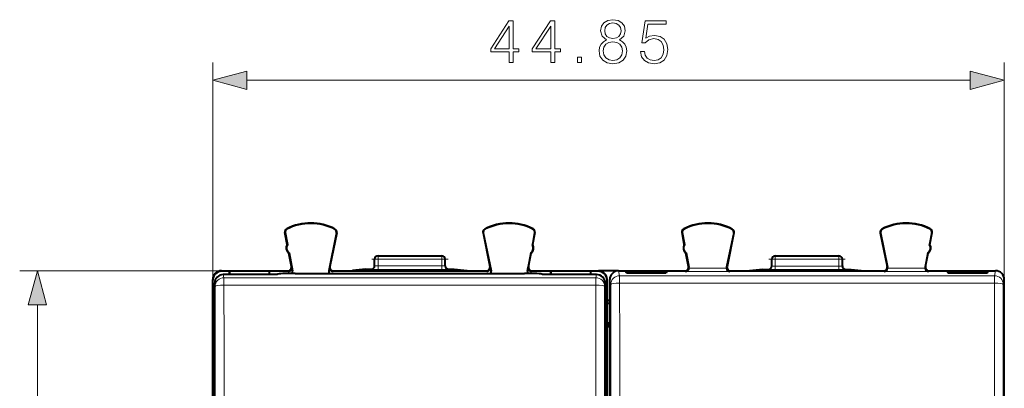
# Model space of a CAD drawing. Extents: x 0 to 420, y 0 to 297.
# Drawn here: x 111 to 167, y 165 to 185 of the extents above; entities that cross this region are included whole.
import ezdxf

# ---------------------------------------------------------------- set-up
doc = ezdxf.new("R2010")
doc.units = 0
doc.linetypes.add('DASHDOT', pattern=[18.5, 12, -3, 0.5, -3])

msp = doc.modelspace()

# ---------------------------------------------------------------- linework, layer by layer
at = {"color": 7, "lineweight": 18}
for p, q in [((121.953011, 170.776428), (121.953011, 183.069061)), ((166.803009, 170.776428), (166.803009, 183.069061)), ((123.884865, 182.069061), (164.871155, 182.069061)), ((126.157417, 173.640121), (126.15033, 173.654144)), ((128.875259, 173.626495), (128.882477, 173.640442)), ((137.380768, 173.626495), (137.37355, 173.640442)), ((140.098602, 173.640121), (140.105682, 173.654144)), ((148.65741, 173.640121), (148.65033, 173.654144)), ((151.375244, 173.626495), (151.382477, 173.640442)), ((159.880768, 173.626495), (159.87355, 173.640442)), ((162.598602, 173.640121), (162.605682, 173.654144)), ((126.059502, 173.441025), (126.044067, 173.438065)), ((128.971024, 173.425735), (128.98642, 173.422577)), ((137.285004, 173.425735), (137.269608, 173.422577)), ((140.196518, 173.441025), (140.21196, 173.438065)), ((148.559494, 173.441025), (148.544067, 173.438065)), ((151.471024, 173.425735), (151.48642, 173.422577)), ((159.785004, 173.425735), (159.769608, 173.422577)), ((162.696518, 173.441025), (162.711945, 173.438065)), ((131.328018, 171.926407), (131.128006, 171.926407)), ((131.328018, 171.926407), (131.328018, 172.126404)), ((131.328018, 171.926407), (134.928009, 171.926407)), ((131.328018, 171.550385), (131.328018, 171.926407)), ((134.928009, 171.926407), (134.928009, 172.126404)), ((135.128006, 171.926407), (134.928009, 171.926407)), ((134.928009, 171.550385), (134.928009, 171.926407)), ((153.828018, 171.926407), (153.628006, 171.926407)), ((153.828018, 171.926407), (153.828018, 172.126404)), ((153.828018, 171.926407), (157.428009, 171.926407)), ((153.828018, 171.542297), (153.828018, 171.926407)), ((157.428009, 171.926407), (157.428009, 172.126404)), ((157.628021, 171.926407), (157.428009, 171.926407)), ((157.428009, 171.542297), (157.428009, 171.926407)), ((122.452995, 171.276413), (111.020042, 171.276413)), ((122.458511, 171.248032), (122.452843, 171.276413)), ((126.215675, 171.276413), (126.232651, 171.248032)), ((126.411949, 171.514008), (126.428925, 171.485626)), ((128.59462, 171.516724), (128.577194, 171.488342)), ((128.790344, 171.276413), (128.772934, 171.248032)), ((130.928009, 171.359528), (130.928009, 171.353882)), ((131.328018, 171.550385), (131.328018, 171.350388)), ((131.328018, 171.550385), (134.928009, 171.550385)), ((131.328018, 171.350388), (134.928009, 171.350388)), ((134.928009, 171.550385), (134.928009, 171.350388)), ((135.328018, 171.359528), (135.328018, 171.353882)), ((137.465668, 171.276413), (137.483093, 171.248032)), ((137.661407, 171.516724), (137.678833, 171.488342)), ((139.84407, 171.514008), (139.827103, 171.485626)), ((140.040344, 171.276413), (140.023376, 171.248032)), ((143.797516, 171.248032), (143.803177, 171.276413)), ((144.952835, 171.276413), (145.00914, 170.994766)), ((148.744171, 171.22876), (148.715668, 171.276413)), ((148.935455, 171.474701), (148.911942, 171.514008)), ((148.938843, 171.428574), (151.066574, 171.428574)), ((151.070496, 171.477417), (151.09462, 171.516724)), ((151.261108, 171.22876), (151.290344, 171.276413)), ((153.428009, 171.351456), (153.428009, 171.345795)), ((153.828018, 171.342316), (153.828018, 171.542297)), ((157.428009, 171.542297), (153.828018, 171.542297)), ((157.428009, 171.342316), (153.828018, 171.342316)), ((157.428009, 171.342316), (157.428009, 171.542297)), ((157.828003, 171.345795), (157.828003, 171.351456)), ((159.994919, 171.22876), (159.965668, 171.276413)), ((160.185516, 171.477417), (160.161407, 171.516724)), ((160.189453, 171.428574), (162.317184, 171.428574)), ((162.320572, 171.474701), (162.344086, 171.514008)), ((162.511841, 171.22876), (162.540344, 171.276413)), ((166.246887, 170.994766), (166.303192, 171.276413)), ((121.958687, 170.747742), (121.953011, 170.776123)), ((122.557205, 171.060913), (122.592506, 170.884308)), ((122.592506, 170.884308), (143.663513, 170.884308)), ((122.592506, 170.884308), (122.592506, 170.470062)), ((143.663513, 170.884308), (143.698822, 171.060913)), ((143.663513, 170.884308), (143.663513, 170.470062)), ((144.297333, 170.747742), (144.303009, 170.776123)), ((144.453018, 170.776123), (144.509155, 170.495239)), ((166.246887, 170.994766), (145.00914, 170.994766)), ((145.00914, 170.994766), (145.00914, 170.581757)), ((148.744171, 171.22876), (151.261108, 171.22876)), ((159.994919, 171.22876), (162.511841, 171.22876)), ((166.246887, 170.994766), (166.246887, 170.581757)), ((166.746872, 170.495239), (166.803009, 170.776123)), ((122.05722, 170.561401), (122.092522, 170.384796)), ((122.592506, 170.470062), (143.663513, 170.470062)), ((144.163498, 170.384796), (144.198807, 170.561401)), ((166.246887, 170.581757), (145.00914, 170.581757)), ((112.020042, 128.308258), (112.020042, 169.344559)), ((144.453049, 168.189377), (144.30304, 168.189377)), ((121.965485, 165.118301), (122.055557, 165.118301)), ((144.20047, 165.118301), (144.290543, 165.118301))]:
    msp.add_line(p, q, dxfattribs=at)
at = {"color": 7, "lineweight": 40}
for p, q in [((126.172279, 172.767517), (126.044067, 173.438065)), ((126.059502, 173.441025), (126.188904, 172.764221)), ((128.971024, 173.425735), (128.529526, 171.278076)), ((128.98642, 173.422577), (128.594604, 171.516663)), ((137.269608, 173.422577), (137.661423, 171.516663)), ((137.285004, 173.425735), (137.726501, 171.278076)), ((140.196518, 173.441025), (140.067123, 172.764221)), ((140.08374, 172.767517), (140.21196, 173.438065)), ((148.672272, 172.767517), (148.544067, 173.438065)), ((148.559494, 173.441025), (148.688904, 172.764206)), ((151.471024, 173.425735), (151.070496, 171.477417)), ((151.48642, 173.422577), (151.094604, 171.516663)), ((159.769608, 173.422577), (160.161423, 171.516663)), ((159.785004, 173.425735), (160.185516, 171.477417)), ((162.696518, 173.441025), (162.567123, 172.764206)), ((162.58374, 172.767517), (162.711945, 173.438065)), ((126.172279, 172.767517), (126.188904, 172.764221)), ((140.08374, 172.767517), (140.067123, 172.764221)), ((148.672272, 172.767517), (148.688904, 172.764221)), ((162.58374, 172.767517), (162.567123, 172.764221)), ((126.266174, 172.276413), (126.280411, 172.285614)), ((126.411957, 171.513947), (126.266174, 172.276413)), ((126.280411, 172.285614), (126.472748, 171.279648)), ((131.128006, 171.553864), (131.128006, 171.926407)), ((131.328018, 172.126404), (134.928009, 172.126404)), ((135.128006, 171.553864), (135.128006, 171.926407)), ((139.975616, 172.285614), (139.783279, 171.279648)), ((139.84407, 171.513947), (139.989853, 172.276413)), ((139.989853, 172.276413), (139.975616, 172.285614)), ((148.766174, 172.276413), (148.780411, 172.285614)), ((148.911957, 171.513947), (148.766174, 172.276413)), ((148.780411, 172.285614), (148.935455, 171.474701)), ((153.628006, 171.545792), (153.628006, 171.926407)), ((153.828018, 172.126404), (157.428009, 172.126404)), ((157.628021, 171.545792), (157.628021, 171.926407)), ((162.475616, 172.285614), (162.320572, 171.474701)), ((162.34407, 171.513947), (162.489838, 172.276413)), ((162.489838, 172.276413), (162.475616, 172.285614)), ((122.452995, 171.276413), (126.215515, 171.276413)), ((122.903015, 171.254578), (122.901703, 171.248032)), ((122.903015, 171.254578), (122.903015, 171.060913)), ((125.153015, 171.254578), (122.903015, 171.254578)), ((125.153015, 171.254578), (125.153015, 171.060913)), ((125.153015, 171.254578), (125.15432, 171.248032)), ((126.472748, 171.256409), (126.428925, 171.485626)), ((126.472748, 171.125854), (126.472748, 171.279648)), ((128.577194, 171.488342), (128.529526, 171.256409)), ((128.529526, 171.278076), (128.529526, 171.126404)), ((128.790512, 171.276413), (129.87561, 171.276413)), ((130.628006, 171.359528), (129.87561, 171.284485)), ((129.87561, 171.284485), (129.87561, 171.276413)), ((129.87561, 171.284485), (136.380417, 171.284485)), ((136.380417, 171.276413), (129.87561, 171.276413)), ((130.628006, 171.359528), (130.928009, 171.359528)), ((135.328018, 171.359528), (135.628006, 171.359528)), ((135.628006, 171.359528), (136.380417, 171.284485)), ((136.380417, 171.284485), (136.380417, 171.276413)), ((136.380417, 171.276413), (137.465515, 171.276413)), ((137.678833, 171.488342), (137.726501, 171.256409)), ((137.726501, 171.126404), (137.726501, 171.278076)), ((139.783279, 171.256409), (139.827103, 171.485626)), ((139.783279, 171.279648), (139.783279, 171.125854)), ((140.040512, 171.276413), (143.803024, 171.276413)), ((141.103012, 171.254578), (141.1017, 171.248032)), ((141.103012, 171.254578), (141.103012, 171.060913)), ((143.353012, 171.254578), (141.103012, 171.254578)), ((143.353012, 171.254578), (143.354324, 171.248032)), ((143.353012, 171.254578), (143.353012, 171.060913)), ((144.952454, 171.276413), (143.803619, 171.276413)), ((144.952988, 171.276413), (148.715515, 171.276413)), ((145.403015, 171.160706), (145.365494, 171.254578)), ((145.365494, 171.254578), (147.690552, 171.254578)), ((147.690552, 171.254578), (147.653015, 171.160706)), ((151.290512, 171.276413), (152.37561, 171.276413)), ((153.128006, 171.351456), (152.37561, 171.276413)), ((152.37561, 171.276413), (158.880417, 171.276413)), ((153.128006, 171.351456), (153.428009, 171.351456)), ((157.828003, 171.351456), (158.128021, 171.351456)), ((158.128021, 171.351456), (158.880417, 171.276413)), ((158.880417, 171.276413), (159.965515, 171.276413)), ((162.540512, 171.276413), (166.30304, 171.276413)), ((163.565475, 171.254578), (163.603012, 171.160706)), ((163.565475, 171.254578), (165.890533, 171.254578)), ((165.853012, 171.160706), (165.890533, 171.254578)), ((121.953011, 163.140289), (121.953011, 170.776428)), ((121.958687, 165.125107), (121.958687, 170.747742)), ((122.901703, 171.248032), (122.458511, 171.248032)), ((125.628014, 171.060913), (122.557205, 171.060913)), ((122.901703, 171.060913), (122.901703, 171.248032)), ((125.15432, 171.248032), (125.15432, 171.060913)), ((126.232651, 171.248032), (125.15432, 171.248032)), ((125.628014, 171.060913), (125.632462, 171.08313)), ((126.632431, 171.126404), (139.623596, 171.126404)), ((137.483093, 171.248032), (128.772934, 171.248032)), ((141.1017, 171.248032), (140.023376, 171.248032)), ((140.628006, 171.060913), (140.623566, 171.08313)), ((143.698822, 171.060913), (140.628006, 171.060913)), ((141.1017, 171.248032), (141.1017, 171.060913)), ((143.797516, 171.248032), (143.354324, 171.248032)), ((143.354324, 171.248032), (143.354324, 171.060913)), ((144.297333, 165.125107), (144.297333, 170.747742)), ((144.303009, 163.140289), (144.303009, 170.776428)), ((144.453018, 163.12915), (144.453018, 170.776428)), ((145.403015, 171.160706), (147.653015, 171.160706)), ((163.603012, 171.160706), (165.853012, 171.160706)), ((166.803009, 163.12915), (166.803009, 170.776428)), ((122.053009, 156.826416), (122.05722, 170.561401)), ((144.203018, 156.826416), (144.198807, 170.561401)), ((144.378006, 169.60141), (144.303009, 169.60141)), ((144.378006, 169.60141), (144.453018, 169.60141)), ((144.303024, 169.446075), (144.453033, 169.446075)), ((144.302567, 168.251129), (144.453506, 168.251129)), ((144.453506, 168.215805), (144.302582, 168.215805)), ((144.303024, 168.326416), (144.453033, 168.326416)), ((144.30304, 168.126404), (144.453033, 168.126404)), ((121.953011, 167.119308), (121.953011, 166.326416)), ((121.953011, 165.326416), (121.953011, 163.001404)), ((121.958687, 165.125107), (121.965485, 165.118301)), ((121.958687, 165.125107), (122.055557, 165.125107)), ((144.20047, 165.125107), (144.297333, 165.125107)), ((144.297333, 165.125107), (144.290543, 165.118301))]:
    msp.add_line(p, q, dxfattribs=at)
at = {"color": 7, "linetype": 'DASHDOT', "lineweight": 18, "ltscale": 0.108}
for p, q in [((130.968018, 171.926407), (135.28801, 171.926407)), ((153.468018, 171.926407), (157.78801, 171.926407))]:
    msp.add_line(p, q, dxfattribs=at)
at = {"color": 7, "lineweight": 18}
for points in [[(138.755981, 183.069061), (138.985458, 183.069061), (138.985458, 183.670593), (139.305359, 183.670593), (139.305359, 183.854874), (138.985458, 183.854874), (138.985458, 185.429977), (138.738586, 185.429977), (137.709381, 183.854874), (137.709381, 183.670593), (138.755981, 183.670593)], [(141.105774, 183.069061), (141.335251, 183.069061), (141.335251, 183.670593), (141.655151, 183.670593), (141.655151, 183.854874), (141.335251, 183.854874), (141.335251, 185.429977), (141.088379, 185.429977), (140.059174, 183.854874), (140.059174, 183.670593), (141.105774, 183.670593)], [(144.265015, 184.355576), (144.087692, 184.25473), (143.955566, 184.112183), (143.872116, 183.934845), (143.844299, 183.733185), (143.896454, 183.430679), (144.052917, 183.197723), (144.299789, 183.051682), (144.630112, 182.999527), (144.956955, 183.051682), (145.203827, 183.197723), (145.360291, 183.4272), (145.415924, 183.733185), (145.384628, 183.934845), (145.304657, 184.112183), (145.169052, 184.25473), (144.995193, 184.355576), (145.242065, 184.571152), (145.325516, 184.873657), (145.27684, 185.127472), (145.137756, 185.325668), (144.918701, 185.454315), (144.630112, 185.499527), (144.338043, 185.454315), (144.118988, 185.325668), (143.979904, 185.127472), (143.934692, 184.873657), (144.014679, 184.571152)], [(144.171143, 184.866699), (144.198959, 185.05098), (144.289352, 185.193542), (144.435394, 185.280472), (144.630112, 185.315247), (144.82135, 185.280472), (144.967377, 185.193542), (145.057785, 185.05098), (145.089081, 184.866699), (145.057785, 184.689362), (144.967377, 184.553772), (144.824829, 184.466843), (144.630112, 184.439026), (144.431915, 184.466843), (144.289352, 184.553772), (144.198959, 184.689362)], [(146.187134, 183.694931), (146.249725, 183.402863), (146.409668, 183.183807), (146.646103, 183.048203), (146.959045, 182.999527), (147.285889, 183.05864), (147.532745, 183.215103), (147.692688, 183.468933), (147.748322, 183.809677), (147.692688, 184.139999), (147.539703, 184.393829), (147.299789, 184.553772), (146.990326, 184.612885), (146.701736, 184.571152), (146.493118, 184.456406), (146.611328, 185.245697), (147.637054, 185.245697), (147.637054, 185.429977), (146.447906, 185.429977), (146.263626, 184.188675), (146.454865, 184.188675), (146.65654, 184.365997), (146.952087, 184.428589), (147.185043, 184.383392), (147.362381, 184.258209), (147.470169, 184.060028), (147.511887, 183.799255), (147.473633, 183.538467), (147.365845, 183.347229), (147.192001, 183.225525), (146.965988, 183.183807), (146.73999, 183.218582), (146.569611, 183.322891), (146.458344, 183.482834), (146.413147, 183.694931)], [(138.755981, 183.854874), (137.918015, 183.854874), (138.755981, 185.141388)], [(141.105774, 183.854874), (140.267807, 183.854874), (141.105774, 185.141388)], [(144.080734, 183.726227), (144.115509, 183.948761), (144.223297, 184.115662), (144.397141, 184.216492), (144.630112, 184.25473), (144.859589, 184.216492), (145.029968, 184.115662), (145.141235, 183.95224), (145.179489, 183.743622), (145.137756, 183.51413), (145.026489, 183.336792), (144.852646, 183.222046), (144.630112, 183.183807), (144.407578, 183.222046), (144.233719, 183.336792), (144.118988, 183.507172)], [(142.628021, 183.069061), (142.857513, 183.069061), (142.857513, 183.378525), (142.628021, 183.378525)], [(123.884865, 182.5867), (121.953011, 182.069061), (123.884865, 181.551422)], [(164.871155, 181.551422), (166.803009, 182.069061), (164.871155, 182.5867)], [(112.537682, 169.344559), (112.020042, 171.276413), (111.502403, 169.344559)]]:
    msp.add_lwpolyline(points, close=True, dxfattribs=at)
at = {"color": 7, "lineweight": 40}
for centre, radius, start, end in [((126.240509, 173.475632), 0.2, 116.800989, 190.824178), ((126.240524, 173.475616), 0.184299, 116.802819, 190.821678), ((127.503014, 170.97641), 3, 62.624413, 116.800989), ((127.503014, 170.97641), 2.984294, 62.624454, 116.800948), ((128.790497, 173.46283), 0.184299, 348.384979, 62.621927), ((128.790512, 173.462845), 0.2, 348.383145, 62.624413), ((137.465515, 173.462845), 0.2, 117.375585, 191.616849), ((137.465515, 173.46283), 0.184299, 117.378071, 191.615019), ((138.753006, 170.97641), 3, 63.199016, 117.375585), ((138.753006, 170.97641), 2.984294, 63.199057, 117.375544), ((140.015503, 173.475616), 0.184299, 349.178322, 63.197172), ((140.015518, 173.475632), 0.2, 349.175824, 63.199016), ((148.740509, 173.475632), 0.2, 116.800989, 190.824178), ((148.740524, 173.475616), 0.184299, 116.802819, 190.821678), ((150.003006, 170.97641), 3, 62.624413, 116.800989), ((150.003006, 170.97641), 2.984294, 62.624454, 116.800948), ((151.290497, 173.46283), 0.184299, 348.384979, 62.621927), ((151.290512, 173.462845), 0.2, 348.383145, 62.624413), ((159.965515, 173.462845), 0.2, 117.375585, 191.616849), ((159.965515, 173.46283), 0.184299, 117.378071, 191.615019), ((161.253021, 170.97641), 3, 63.199016, 117.375585), ((161.253021, 170.97641), 2.984294, 63.199057, 117.375544), ((162.515503, 173.475616), 0.184299, 349.178322, 63.197172), ((162.515503, 173.475632), 0.2, 349.175824, 63.199016), ((126.477058, 172.571259), 0.3625, 147.221353, 234.426999), ((126.477058, 172.571259), 0.34679, 146.192795, 235.455558), ((139.778961, 172.571259), 0.34679, 304.544448, 33.8072), ((139.778961, 172.571259), 0.3625, 305.573006, 32.778645), ((148.977051, 172.571259), 0.3625, 147.221353, 234.426999), ((148.977051, 172.571259), 0.34679, 146.19315, 235.455407), ((162.278961, 172.571259), 0.34679, 304.544594, 33.806844), ((162.278961, 172.571259), 0.3625, 305.573006, 32.778645), ((131.328018, 171.926407), 0.2, 90.000003, 180.000005), ((134.928009, 171.926407), 0.2, 0, 90.000003), ((153.828018, 171.926407), 0.2, 90.000003, 180.000005), ((157.428009, 171.926407), 0.2, 0, 90.000003), ((122.452995, 170.776443), 0.49997, 90.00046, 180.001935), ((126.215538, 171.476395), 0.199977, 269.992054, 10.823045), ((126.232597, 171.447906), 0.199891, 270.014785, 10.87287), ((128.77298, 171.447906), 0.199889, 168.333304, 269.985504), ((128.790482, 171.476395), 0.199976, 168.384203, 270.008146), ((130.928009, 171.55954), 0.200004, 270.001637, 0.000849), ((135.328018, 171.55954), 0.200004, 179.999144, 269.998365), ((137.465546, 171.476395), 0.199976, 269.991856, 11.6158), ((137.483047, 171.447906), 0.199889, 270.014498, 11.666699), ((140.023422, 171.447906), 0.199891, 169.127136, 269.985217), ((140.040482, 171.476395), 0.199977, 169.176956, 270.007948), ((143.803024, 170.776443), 0.49997, 359.998064, 89.999545), ((144.953003, 170.776443), 0.49997, 90.00046, 180.001935), ((148.715576, 171.476364), 0.199947, 269.983803, 10.851186), ((148.730286, 171.43631), 0.208452, 273.83019, 357.875739), ((148.738373, 171.437088), 0.200635, 357.569184, 10.80828), ((151.26709, 171.437073), 0.200699, 168.400759, 182.425463), ((151.27507, 171.436218), 0.208383, 182.102259, 266.147689), ((151.290451, 171.476349), 0.199946, 168.355694, 270.016704), ((153.428009, 171.551468), 0.200004, 270.001637, 0.000849), ((157.828018, 171.551468), 0.200004, 179.999144, 269.998365), ((159.965576, 171.476349), 0.199946, 269.983298, 11.644305), ((159.980942, 171.436218), 0.208383, 273.852306, 357.897745), ((159.988922, 171.437073), 0.200699, 357.574538, 11.599242), ((162.517639, 171.437088), 0.200635, 169.191722, 182.430818), ((162.525742, 171.43631), 0.208452, 182.124266, 266.169812), ((162.540451, 171.476364), 0.199947, 169.148815, 270.016199), ((166.303024, 170.776443), 0.49997, 359.998064, 89.999545), ((122.458733, 170.748047), 0.500011, 90.025329, 180.03517), ((122.557014, 170.561081), 0.499818, 89.978583, 179.962944), ((143.699005, 170.561081), 0.499818, 0.037058, 90.021415), ((143.797287, 170.748047), 0.500011, 359.964825, 89.974669), ((104.039436, 164.754257), 17.930394, 359.56564, 1.162308), ((162.216583, 164.754257), 17.930394, 178.837698, 180.434354)]:
    msp.add_arc(centre, radius, start, end, dxfattribs=at)
at = {"color": 7, "lineweight": 18}
for centre, radius, start, end in [((131.217941, 185.475403), 14.125043, 268.824665, 270.446487), ((131.275482, 175.295319), 3.744947, 267.749054, 270.803597), ((135.038086, 185.475342), 14.124969, 269.553508, 271.175343), ((134.980545, 175.295303), 3.744933, 269.196398, 272.250948), ((153.717941, 185.467346), 14.125043, 268.824665, 270.446487), ((153.775482, 175.287262), 3.744955, 267.749061, 270.80359), ((157.538086, 185.467346), 14.125043, 269.553508, 271.175336), ((157.480545, 175.287247), 3.744947, 269.196405, 272.250948), ((-4911.78418, 162.820633), 5033.882759, 359.999717, 0.086096), ((-5025.040527, 162.820908), 5147.639059, 359.999721, 0.085139), ((5291.515625, 162.821045), 5147.857644, 179.91486, 180.000282), ((5178.254883, 162.82077), 5034.096667, 179.913904, 180.000282), ((-4887.663086, 162.821869), 5032.17821, 359.999703, 0.087368), ((-5000.879883, 162.822174), 5145.895012, 359.999706, 0.086397), ((5312.137207, 162.822174), 5145.895838, 179.913603, 180.000296), ((5198.699219, 162.821732), 5031.958105, 179.912633, 180.000296)]:
    msp.add_arc(centre, radius, start, end, dxfattribs=at)
for centre, major_axis, ratio, start_param, end_param in [((130.928009, 171.553864), (0.199997, 0), 0.999962, 4.71238898, 6.283185307), ((135.328018, 171.553864), (-0.199997, 0), 0.999962, 0, 1.570796332), ((153.428009, 171.545792), (-0.199997, 0), 0.999962, 1.570796327, 3.141592654), ((157.828003, 171.545792), (0.199997, 0), 0.999962, 3.141592654, 4.71238898), ((122.592506, 170.384796), (0.490303, 0.098007), 0.99901, 1.373708185, 2.944123865), ((143.663513, 170.384796), (0.490303, -0.098007), 0.99901, 0.197468788, 1.767884469), ((145.00914, 170.495239), (-0.490303, -0.098007), 0.99901, 4.515300838, 6.085716519), ((166.246887, 170.495239), (-0.490303, 0.098007), 0.99901, 3.339061442, 4.909477122), ((122.592506, 170.384796), (0.5, 0.000748), 0.170539, 1.570537648, 3.132736241), ((143.663513, 170.384796), (0.5, -0.000748), 0.170539, 0.008856387, 1.571053909), ((145.00914, 170.495239), (0.5, 0.000763), 0.173021, 1.570531164, 3.132732463), ((166.246887, 170.495239), (0.5, -0.000763), 0.173021, 0.008860279, 1.57106158)]:
    msp.add_ellipse(centre, major_axis=major_axis, ratio=ratio, start_param=start_param, end_param=end_param, dxfattribs=at)
at = {"color": 7, "lineweight": 40}
for centre, major_axis, start_param, end_param in [((126.632423, 171.082748), (1, 0), 1.570782917, 3.132852598), ((139.623596, 171.082748), (-1, 0), 3.150332709, 4.71240239)]:
    msp.add_ellipse(centre, major_axis=major_axis, ratio=0.043661, start_param=start_param, end_param=end_param, dxfattribs=at)
at = {"color": 7, "lineweight": 18}
for points in [[(123.884865, 182.5867), (121.953011, 182.069061), (123.884865, 182.5867), (123.884865, 181.551422)], [(164.871155, 181.551422), (166.803009, 182.069061), (164.871155, 181.551422), (164.871155, 182.5867)], [(112.537682, 169.344559), (112.020042, 171.276413), (112.537682, 169.344559), (111.502403, 169.344559)]]:
    msp.add_solid(points, dxfattribs=at)

doc.saveas('drawing.dxf')
